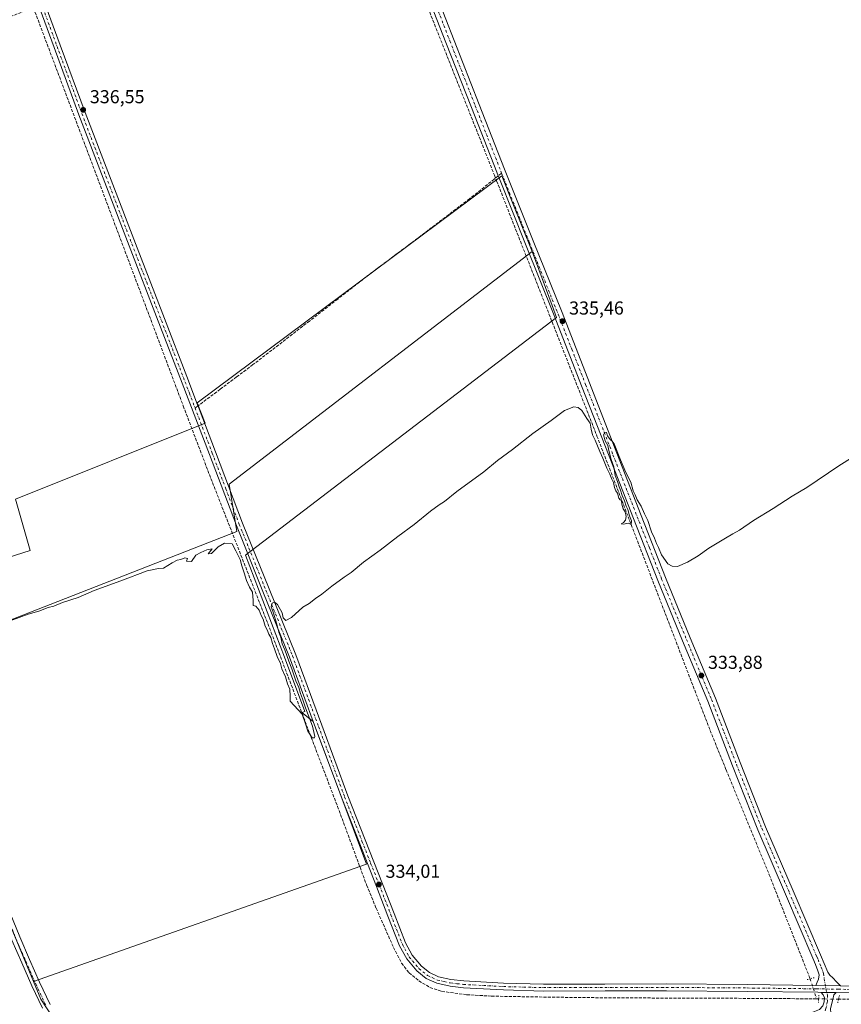
# Model space of a CAD drawing. Units: metres. Extents: x 566826 to 570294, y 4696366 to 4698713.
# Drawn here: x 567207 to 567645, y 4697517 to 4698042 of the extents above; entities that cross this region are included whole.
import ezdxf

# ---------------------------------------------------------------- set-up
doc = ezdxf.new("R2010")
doc.units = ezdxf.units.M
doc.header["$MEASUREMENT"] = 0
for name, pattern in [('DGN Style 3', [2.307223458686699, 1.648016756204785, -0.6592067024819142]), ('DGN Style 4', [2.6384748266838614, 1.318413404963828, -0.6592067024819142, 0.001648016756204785, -0.6592067024819142]), ('DGN Style 5', [1.1536117293433497, 0.4944050268614355, -0.6592067024819142])]:
    doc.linetypes.add(name, pattern=pattern)
for name, color, linetype, lineweight in [('Camino Cxs', 7, 'Continuous', 0), ('Camino eje', 30, 'DGN Style 4', 13), ('Corriente artificial lineal', 4, 'DGN Style 3', 13), ('Corriente artificial lineal oculto', 135, 'DGN Style 4', 13), ('Cultivos herbáceos CxS', 92, 'Continuous', 0), ('Cultivos leñosos CxS', 92, 'Continuous', 0), ('Curva de nivel normal', 30, 'Continuous', 0), ('Matorral CxS', 135, 'Continuous', 0), ('Núcleo urbano CxS', 7, 'Continuous', 0), ('Pista no pavimentada Cxs', 111, 'Continuous', 0), ('Pista no pavimentada eje', 91, 'DGN Style 4', 0), ('Pista pavimentada Cxs', 135, 'Continuous', 0), ('Pista pavimentada eje', 135, 'DGN Style 4', 0), ('Puente lineal', 2, 'DGN Style 5', 0), ('Punto de cota en terreno', 7, 'Continuous', 0), ('Rótulo de punto de cota en terreno', 7, 'Continuous', 0), ('Senda', 7, 'DGN Style 3', 0), ('Senda no paivmentada conexión', 7, 'DGN Style 3', 0)]:
    doc.layers.add(name, color=color, linetype=linetype, lineweight=lineweight)
doc.styles.add('Style-Arial', font='txt')

# ---------------------------------------------------------------- blocks, each defined once
blk = doc.blocks.new('*U5')
at = {"layer": 'Cultivos herbáceos CxS', "color": 92, "linetype": 'Continuous', "lineweight": 0}
blk.add_polyline3d([(567269.6152999997, 4697440.8159, 334.6448999999994), (567218.1781000001, 4697519.4849, 334.6227000000072), (567214.2424, 4697528.9308, 334.6261999999988), (567391.6807000004, 4697591.3628, 334.4499999999971), (567363.2515000004, 4697667.552999999, 334.9701999999961), (567357.1524, 4697672.279800001, 334.9864999999991), (567358.8734999998, 4697672.920499999, 334.9663), (567347.9244999997, 4697701.8281, 335.0718000000052), (567327.3069000002, 4697756.263699999, 335.2007000000012), (567492.9963999996, 4697882.906099999, 335.4885999999969), (567490.6206999999, 4697889.2963, 335.4707000000053), (567479.9033000004, 4697918.126300001, 335.7174999999988), (567469.6533000004, 4697943.7653, 335.8325000000041), (567463.7666999997, 4697958.4901, 335.9712), (567378.8777000001, 4697895.1885, 335.8993999999948), (567301.3857000005, 4697837.4023, 335.6594999999944), (567305.6694, 4697826.5614, 335.5258999999933), (567204.5706000002, 4697786.121900001, 335.3335999999982), (567212.5081000002, 4697758.6052, 335.1045000000013), (567143.0204999996, 4697736.7061, 334.8384999999981)], dxfattribs=at)
blk = doc.blocks.new('5PATER')
at = {"layer": 'Núcleo urbano CxS', "linetype": 'Continuous', "lineweight": 0}
h = blk.add_hatch(color=51, dxfattribs=at)
edge = h.paths.add_edge_path()
edge.add_ellipse((0, 0), major_axis=(-0.1095731443231308, -0.1110710700762829), ratio=0.9994222409660322, start_angle=0, end_angle=360)

msp = doc.modelspace()

# ---------------------------------------------------------------- linework, layer by layer
at = {"layer": 'Camino Cxs', "color": 7, "linetype": 'Continuous', "lineweight": 0, "extrusion": (0.00531296424329594, -8.556154103877433e-05, 0.9999858824454335), "elevation": 2947.178091346248, "flags": 128}
msp.add_lwpolyline([(567634.4879541338, 4697526.859459874), (567621.4477699905, 4697527.069459875)], dxfattribs=at)
at = {"layer": 'Camino Cxs', "color": 7, "linetype": 'Continuous', "lineweight": 0}
for points in [[(567425.0500999996, 4698064.890100001, 336.687699999995), (567451.7701000003, 4697996.5701, 336.2646999999997), (567465.3000999996, 4697961.960100001, 336.3625999999931), (567480.5900999998, 4697923.770099999, 335.8911999999983), (567495.8901000004, 4697885.540100001, 335.9131999999955), (567510.5201000003, 4697848.050100001, 335.8120999999956), (567525.1401000004, 4697810.5801, 335.5829999999987), (567538.0900999998, 4697777.4301, 335.5437999999995), (567551.0500999996, 4697744.3201, 334.8987999999954), (567564.2500999998, 4697712.170100001, 334.7602999999945), (567577.6700999998, 4697680.0001, 334.6520000000019), (567590.8901000004, 4697645.5801, 334.2114000000001), (567604.4101, 4697611.4301, 333.9437999999937), (567619.0401, 4697577.280099999, 333.7347000000009), (567633.6901000004, 4697543.0701, 334.162599999996), (567635.6001000004, 4697538.4801, 333.6600000000035), (567637.5100999996, 4697533.880100001, 333.5907000000007), (567638.6901000004, 4697532.210100001, 333.5271000000066), (567640.2001, 4697530.7501, 333.4499000000069), (567642.2401000002, 4697528.670100001, 333.3074999999953), (567644.2701000003, 4697526.590100001, 333.2366999999941), (567631.2301000003, 4697526.800100001, 333.3059999999969), (567631.9101, 4697528.460100001, 333.2994999999937), (567632.5800999999, 4697530.110099999, 333.321100000001), (567632.8501000004, 4697532.380100001, 333.4475999999996), (567632.2600999996, 4697534.6501, 333.3785999999964), (567630.9200999998, 4697537.9801, 333.5792999999976), (567629.5701000001, 4697541.3101, 333.8153000000021), (567614.9200999998, 4697575.5101, 333.9814000000042), (567600.2600999996, 4697609.720100001, 334.1111999999994), (567586.7200999996, 4697643.960100001, 334.1554999999935), (567573.5100999996, 4697678.3301, 334.4842999999965), (567560.1101000002, 4697710.450099999, 334.7687000000006), (567546.8901000004, 4697742.6501, 334.7213000000047), (567533.9200999998, 4697775.800100001, 335.3540999999968), (567520.9700999996, 4697808.950099999, 335.6526000000013), (567506.3501000004, 4697846.4301, 335.5586999999941), (567491.7200999996, 4697883.9001, 335.6714000000065), (567476.4301000005, 4697922.110099999, 335.7832999999956), (567462.5000999998, 4697956.890100001, 336.1248999999953), (567461.2801000001, 4697959.9301, 336.2044000000024), (567461.0723000001, 4697960.456300001, 336.2176999999938), (567447.5900999998, 4697994.940099999, 336.1977999999945), (567434.0601000004, 4698029.5601, 336.585500000001), (567420.8800999997, 4698063.2601, 336.5244999999995)], [(567631.2301000003, 4697526.800100001, 333.3059999999969), (567631.9101, 4697528.460100001, 333.2994999999937), (567632.5800999999, 4697530.110099999, 333.321100000001), (567632.8501000004, 4697532.380100001, 333.4475999999996), (567632.2600999996, 4697534.6501, 333.3785999999964), (567630.9200999998, 4697537.9801, 333.5792999999976), (567629.5701000001, 4697541.3101, 333.8153000000021), (567614.9200999998, 4697575.5101, 333.9814000000042), (567600.2600999996, 4697609.720100001, 334.1111999999994), (567586.7200999996, 4697643.960100001, 334.1554999999935), (567573.5100999996, 4697678.3301, 334.4842999999965), (567560.1101000002, 4697710.450099999, 334.7687000000006), (567546.8901000004, 4697742.6501, 334.7213000000047), (567533.9200999998, 4697775.800100001, 335.3540999999968), (567520.9700999996, 4697808.950099999, 335.6526000000013), (567506.3501000004, 4697846.4301, 335.5586999999941), (567491.7200999996, 4697883.9001, 335.6714000000065), (567476.4301000005, 4697922.110099999, 335.7832999999956), (567462.5000999998, 4697956.890100001, 336.1248999999953), (567461.2801000001, 4697959.9301, 336.2044000000024), (567461.0723000001, 4697960.456300001, 336.2176999999938), (567447.5900999998, 4697994.940099999, 336.1977999999945), (567434.0601000004, 4698029.5601, 336.585500000001), (567420.8800999997, 4698063.2601, 336.5244999999995)], [(567425.0500999996, 4698064.890100001, 336.687699999995), (567451.7701000003, 4697996.5701, 336.2646999999997), (567465.3000999996, 4697961.960100001, 336.3625999999931), (567480.5900999998, 4697923.770099999, 335.8911999999983), (567495.8901000004, 4697885.540100001, 335.9131999999955), (567510.5201000003, 4697848.050100001, 335.8120999999956), (567525.1401000004, 4697810.5801, 335.5829999999987), (567538.0900999998, 4697777.4301, 335.5437999999995), (567551.0500999996, 4697744.3201, 334.8987999999954), (567564.2500999998, 4697712.170100001, 334.7602999999945), (567577.6700999998, 4697680.0001, 334.6520000000019), (567590.8901000004, 4697645.5801, 334.2114000000001), (567604.4101, 4697611.4301, 333.9437999999937), (567619.0401, 4697577.280099999, 333.7347000000009), (567633.6901000004, 4697543.0701, 334.162599999996), (567635.6001000004, 4697538.4801, 333.6600000000035), (567637.5100999996, 4697533.880100001, 333.5907000000007), (567638.6901000004, 4697532.210100001, 333.5271000000066), (567640.2001, 4697530.7501, 333.4499000000069), (567642.2401000002, 4697528.670100001, 333.3074999999953), (567644.2701000003, 4697526.590100001, 333.2366999999941)]]:
    msp.add_polyline3d(points, dxfattribs=at)
at = {"layer": 'Camino eje', "color": 30, "linetype": 'DGN Style 4', "lineweight": 13}
for points in [[(567332.3633000003, 4698300.7897, 338.1276999999973), (567334.2500999998, 4698291.220100001, 338.1350999999996), (567335.8151000004, 4698285.5351, 338.0819000000047), (567336.3901000004, 4698283.405099999, 337.8503999999957), (567337.8350999998, 4698279.5551, 337.5926000000036), (567338.5351, 4698277.440099999, 337.4311000000016), (567346.9151, 4698256.800100001, 337.2498999999953), (567351.1101000002, 4698246.4801, 337.2534000000014), (567355.3101000004, 4698236.155099999, 337.2837), (567368.2651000004, 4698203.470100001, 337.4064999999973), (567374.6551000001, 4698187.100099999, 337.3917999999976), (567381.0401, 4698170.7301, 337.3567999999942), (567388.2301000003, 4698152.495100001, 337.3127999999998), (567395.4151, 4698134.2601, 337.1802000000025), (567409.7751000002, 4698097.770099999, 337.0158999999985), (567422.9650999998, 4698064.075099999, 336.6025999999983), (567436.1451000003, 4698030.3751, 336.7111000000005), (567442.9101, 4698013.065099999, 336.5252000000037), (567449.6801000005, 4697995.755100001, 336.2442000000011), (567456.4451000001, 4697978.450099999, 336.4861999999994), (567463.3104999998, 4697960.8969, 336.2681000000011), (567463.7215, 4697959.8709, 336.2473000000027)], [(567463.7215, 4697959.8709, 336.2473000000027), (567478.5100999996, 4697922.940099999, 335.8052000000025), (567493.8051000005, 4697884.720100001, 335.8052000000025), (567501.1201, 4697865.975099999, 335.8828000000067), (567508.4351000004, 4697847.2401, 335.6462000000029), (567523.0551000005, 4697809.765100001, 335.4272999999957), (567536.0050999997, 4697776.6151, 335.4133000000002), (567542.4851000002, 4697760.0601, 335.1135999999969), (567548.9700999996, 4697743.485099999, 334.7715999999928), (567562.1801000005, 4697711.3101, 334.5498999999982), (567575.5900999998, 4697679.165100001, 334.5191999999952), (567582.2001, 4697661.9551, 334.028999999995), (567588.8051000005, 4697644.770099999, 334.0602000000072), (567595.5651000004, 4697627.6951, 334.2372000000032), (567602.3350999998, 4697610.575099999, 333.6830000000046), (567616.9801000003, 4697576.395099999, 333.600099999996), (567631.6300999997, 4697542.190099999, 333.7225000000035), (567632.3051000005, 4697540.5251, 333.5195999999996), (567633.2600999996, 4697538.2301, 333.3255999999965), (567633.9301000005, 4697536.565099999, 333.3546999999962), (567634.8850999996, 4697534.265100001, 333.4701999999961), (567635.1801000005, 4697533.130100001, 333.4836000000068), (567636.5138999998, 4697524.8869, 333.1540999999997)]]:
    msp.add_polyline3d(points, dxfattribs=at)
at = {"layer": 'Corriente artificial lineal', "color": 4, "linetype": 'DGN Style 3', "lineweight": 13, "extrusion": (0.001526278690023067, -0.004784941810341883, 0.9999873873230763), "elevation": -21277.56985830276, "flags": 128}
msp.add_lwpolyline([(567213.0456720392, 4698000.030398991), (567123.1158166255, 4697965.890008155), (567155.4437693148, 4697881.676144083)], dxfattribs=at)
at = {"layer": 'Corriente artificial lineal', "color": 4, "linetype": 'DGN Style 3', "lineweight": 13, "extrusion": (0.002345041576866079, -2.432615905232237e-05, 0.9999972500903394), "elevation": 1550.395683605825, "flags": 128}
msp.add_lwpolyline([(567629.2176447591, 4697519.64610508), (567630.3262478078, 4697519.63460508)], dxfattribs=at)
at = {"layer": 'Corriente artificial lineal', "color": 4, "linetype": 'DGN Style 3', "lineweight": 13}
for points in [[(567323.3800999997, 4698302.120100001, 337.6385000000009), (567345.4401000004, 4698249.040100001, 337.0850999999966), (567361.6101000002, 4698209.120100001, 336.9122000000062), (567377.3701, 4698169.040100001, 336.8666999999987), (567403.5301000001, 4698101.200099999, 336.7072000000044), (567410.9101, 4698082.130100001, 336.3107000000018), (567459.8601000002, 4697958.790100001, 335.9967000000034), (567461.0601000004, 4697955.7501, 335.9673000000039), (567514.5201000003, 4697819.7301, 334.9805999999954), (567531.9200999998, 4697774.630100001, 334.9020000000019), (567574.8101000004, 4697662.7401, 334.2718000000023), (567583.3300999999, 4697641.8301, 334.288400000005), (567606.3000999996, 4697585.8101, 333.8430999999982), (567628.1001000004, 4697530.3201, 333.4988000000012)], [(567214.2200999996, 4698048.0601, 336.5939999999973), (567294.0201000003, 4697835.8201, 335.522299999997), (567308.8000999996, 4697797.020099999, 335.3481000000029), (567340.9301000005, 4697715.040100001, 335.133799999996), (567376.2500999998, 4697622.2401, 334.7737999999954), (567391.7401000002, 4697580.390100001, 334.587400000004), (567396.8201000001, 4697567.9801, 334.521900000007), (567406.0900999998, 4697547.090100001, 334.350900000005), (567410.4301000005, 4697538.6601, 334.4762999999948), (567414.4301000005, 4697533.4901, 334.5017999999982), (567419.6401000004, 4697529.2501, 334.3806000000041), (567425.5301000001, 4697525.690099999, 334.2853999999934), (567431.8701, 4697523.620100001, 334.3175000000047), (567445.0601000004, 4697521.840100001, 334.0421000000061), (567458.3000999996, 4697521.0601, 333.9891000000061), (567490.6501000002, 4697520.5101, 333.8273000000045), (567523.0000999998, 4697520.1601, 333.7788), (567609.0201000003, 4697519.840100001, 333.4709000000003), (567631.5606000006, 4697519.607000001, 333.5495999999985)], [(567847.2200999996, 4697517.790100001, 334.4057999999932), (567790.4600999998, 4697517.790100001, 334.0896000000066), (567739.2901, 4697518.2601, 333.9602000000014), (567643.2814999997, 4697519.487000001, 333.278999999995)]]:
    msp.add_polyline3d(points, dxfattribs=at)
at = {"layer": 'Corriente artificial lineal oculto', "color": 135, "linetype": 'DGN Style 4', "lineweight": 13, "extrusion": (-0.001386964513382197, 0.004293798447290032, 0.9999898197603477), "elevation": 19716.46376780826, "flags": 128}
msp.add_lwpolyline([(567628.0166802038, 4697488.964887474), (567631.4772473339, 4697478.251688716)], dxfattribs=at)
at = {"layer": 'Corriente artificial lineal oculto', "color": 135, "linetype": 'DGN Style 4', "lineweight": 13}
msp.add_polyline3d([(567643.2814999997, 4697519.487000001, 333.278999999995), (567640.2818, 4697519.5253, 333.1670000000013), (567635.6689999999, 4697519.564400001, 333.2814999999973), (567632.6692000004, 4697519.5955, 333.547000000006)], dxfattribs=at)
at = {"layer": 'Cultivos herbáceos CxS', "color": 92, "linetype": 'Continuous', "lineweight": 0}
for points in [[(567479.9033000004, 4697918.126300001, 335.7174999999988), (567469.6533000004, 4697943.7653, 335.8325000000041), (567463.7666999997, 4697958.4901, 335.9712), (567378.8777000001, 4697895.1885, 335.8993999999948), (567301.3857000005, 4697837.4023, 335.6594999999944), (567305.6694, 4697826.5614, 335.5258999999933), (567204.5706000002, 4697786.121900001, 335.3335999999982), (567212.5081000002, 4697758.6052, 335.1045000000013), (567143.0204999996, 4697736.7061, 334.8384999999981)], [(567479.9033000004, 4697918.126300001, 335.7174999999988), (567490.6206999999, 4697889.2963, 335.4707000000053), (567492.9963999996, 4697882.906099999, 335.4885999999969), (567327.3069000002, 4697756.263699999, 335.2007000000012), (567347.9244999997, 4697701.8281, 335.0718000000052), (567358.8734999998, 4697672.920499999, 334.9663), (567357.1524, 4697672.279800001, 334.9864999999991), (567363.2515000004, 4697667.552999999, 334.9701999999961), (567391.6807000004, 4697591.3628, 334.4499999999971), (567214.2424, 4697528.9308, 334.6261999999988)], [(567214.2424, 4697528.9308, 334.6261999999988), (567218.1781000001, 4697519.4849, 334.6227000000072), (567269.6152999997, 4697440.8159, 334.6448999999994), (567308.949, 4697381.815099999, 334.2069999999949), (567311.7367000004, 4697357.612299999, 332.6359999999986), (567315.9826999997, 4697346.282099999, 331.7897999999986), (567318.8135000002, 4697312.2907, 331.3295000000071), (567340.0431000004, 4697254.223099999, 330.9609999999957), (567359.8570999998, 4697180.5757, 330.7810000000027), (567368.3494999995, 4697159.331700001, 330.5396000000038), (567385.3334999997, 4697148.000700001, 330.6003000000055), (567386.1310000002, 4697144.809, 330.5856000000058)]]:
    msp.add_polyline3d(points, dxfattribs=at)
at = {"layer": 'Cultivos leñosos CxS', "color": 92, "linetype": 'Continuous', "lineweight": 0}
for points in [[(567479.9033000004, 4697918.126300001, 335.7174999999988), (567318.5311000004, 4697794.010700001, 335.4391999999934), (567322.5647, 4697768.7839, 335.3822999999975), (567152.1139000002, 4697702.186899999, 334.8941999999952), (567151.6129999999, 4697704.0527, 334.9024000000064), (567143.0204999996, 4697736.7061, 334.8384999999981), (567212.5081000002, 4697758.6052, 335.1045000000013), (567204.5706000002, 4697786.121900001, 335.3335999999982), (567305.6694, 4697826.5614, 335.5258999999933), (567301.3857000005, 4697837.4023, 335.6594999999944), (567378.8777000001, 4697895.1885, 335.8993999999948), (567463.7666999997, 4697958.4901, 335.9712), (567469.6533000004, 4697943.7653, 335.8325000000041)], [(567214.2424, 4697528.9308, 334.6261999999988), (567195.4851000002, 4697573.948100001, 334.5841999999975), (567182.2033000002, 4697607.1523, 334.5142000000051), (567168.2544999998, 4697642.0263, 334.5504999999976), (567152.1139000002, 4697702.186899999, 334.8941999999952), (567322.5647, 4697768.7839, 335.3822999999975), (567318.5311000004, 4697794.010700001, 335.4391999999934), (567479.9033000004, 4697918.126300001, 335.7174999999988), (567490.6206999999, 4697889.2963, 335.4707000000053), (567492.9963999996, 4697882.906099999, 335.4885999999969), (567327.3069000002, 4697756.263699999, 335.2007000000012), (567347.9244999997, 4697701.8281, 335.0718000000052), (567358.8734999998, 4697672.920499999, 334.9663), (567357.1524, 4697672.279800001, 334.9864999999991), (567363.2515000004, 4697667.552999999, 334.9701999999961), (567391.6807000004, 4697591.3628, 334.4499999999971)]]:
    msp.add_polyline3d(points, close=True, dxfattribs=at)
for points in [[(567479.9033000004, 4697918.126300001, 335.7174999999988), (567469.6533000004, 4697943.7653, 335.8325000000041), (567463.7666999997, 4697958.4901, 335.9712), (567378.8777000001, 4697895.1885, 335.8993999999948), (567301.3857000005, 4697837.4023, 335.6594999999944), (567305.6694, 4697826.5614, 335.5258999999933), (567204.5706000002, 4697786.121900001, 335.3335999999982), (567212.5081000002, 4697758.6052, 335.1045000000013), (567143.0204999996, 4697736.7061, 334.8384999999981)], [(567479.9033000004, 4697918.126300001, 335.7174999999988), (567318.5311000004, 4697794.010700001, 335.4391999999934), (567322.5647, 4697768.7839, 335.3822999999975), (567152.1139000002, 4697702.186899999, 334.8941999999952)], [(567479.9033000004, 4697918.126300001, 335.7174999999988), (567318.5311000004, 4697794.010700001, 335.4391999999934), (567322.5647, 4697768.7839, 335.3822999999975), (567152.1139000002, 4697702.186899999, 334.8941999999952)], [(567479.9033000004, 4697918.126300001, 335.7174999999988), (567490.6206999999, 4697889.2963, 335.4707000000053), (567492.9963999996, 4697882.906099999, 335.4885999999969), (567327.3069000002, 4697756.263699999, 335.2007000000012), (567347.9244999997, 4697701.8281, 335.0718000000052), (567358.8734999998, 4697672.920499999, 334.9663), (567357.1524, 4697672.279800001, 334.9864999999991), (567363.2515000004, 4697667.552999999, 334.9701999999961), (567391.6807000004, 4697591.3628, 334.4499999999971), (567214.2424, 4697528.9308, 334.6261999999988)], [(567152.1139000002, 4697702.186899999, 334.8941999999952), (567168.2544999998, 4697642.0263, 334.5504999999976), (567182.2033000002, 4697607.1523, 334.5142000000051), (567195.4851000002, 4697573.948100001, 334.5841999999975), (567214.2424, 4697528.9308, 334.6261999999988)]]:
    msp.add_polyline3d(points, dxfattribs=at)
at = {"layer": 'Curva de nivel normal', "color": 30, "linetype": 'Continuous', "lineweight": 0, "elevation": 335, "flags": 128}
msp.add_lwpolyline([(567651.0899999999, 4697808.600099999), (567643.4199999999, 4697803.790100001), (567626.2999999998, 4697792.340100001), (567618.5199999996, 4697787.590100001), (567608.4000000004, 4697781.0801), (567598.0099999999, 4697774.7501), (567590.4299999997, 4697769.5801), (567586.8799999999, 4697767.630100001), (567583.0800000001, 4697765.210100001), (567574.0800000001, 4697759.860099999), (567568.4199999999, 4697755.9001), (567562.75, 4697752.4101), (567557.3799999999, 4697750.120100001), (567554.5800000001, 4697750.360099999), (567552.2000000002, 4697751.5701), (567548.9699999997, 4697756.370100001), (567547.3799999999, 4697760.3101), (567546.2300000004, 4697762.440099999), (567545.2000000002, 4697765.200099999), (567543.6600000003, 4697768.6601), (567541.6799999997, 4697774.6801), (567539.8399999999, 4697778.2601), (567538.04, 4697782.4101), (567535.9600000001, 4697785.6801), (567534.9100000003, 4697788.4101), (567533.8799999999, 4697790.5001), (567532.5899999999, 4697795.140100001), (567529.9800000004, 4697800.210100001), (567527.04, 4697807.040100001), (567523.6299999999, 4697815.5601), (567522.6699999999, 4697817.0701), (567521.5199999996, 4697817.950099999), (567520.2000000002, 4697819.860099999), (567519.6200000001, 4697821.520099999), (567518.7100000001, 4697821.850099999), (567517.9199999999, 4697820.3201), (567518.8799999999, 4697817.0801), (567520.3799999999, 4697814.720100001), (567520.8200000003, 4697811.940099999), (567522.0499999998, 4697807.200099999), (567523.4400000004, 4697803.2301), (567524.2800000003, 4697798.610099999), (567525.54, 4697795.540100001), (567526.3099999996, 4697792.640100001), (567527.1399999997, 4697790.800100001), (567528, 4697788.0001), (567529.1699999999, 4697785.170100001), (567530.0199999996, 4697782.350099999), (567531.0300000003, 4697780.540100001), (567531.8200000003, 4697777.1501), (567532.8600000005, 4697774.5801), (567532.6600000003, 4697772.550100001), (567531.3700000001, 4697773.190099999), (567528.7000000002, 4697772.700099999), (567527.3600000005, 4697772.8301), (567528.5800000001, 4697773.610099999), (567529.6299999999, 4697774.880100001), (567530, 4697776.9001), (567529.5599999996, 4697779.3201), (567528.5199999996, 4697780.860099999), (567527.7400000002, 4697783.4101), (567527.5800000001, 4697785.390100001), (567526.8399999999, 4697785.7401), (567526.2000000002, 4697786.6801), (567525.5099999999, 4697789.1801), (567524.5499999998, 4697790.550100001), (567523.9299999997, 4697792.2601), (567523.3499999996, 4697795.020099999), (567522.4400000004, 4697796.770099999), (567521.4400000004, 4697799.440099999), (567519.7699999996, 4697802.6501), (567517.6799999997, 4697807.860099999), (567515.9600000001, 4697811.420100001), (567513.5800000001, 4697817.550100001), (567512.1200000001, 4697820.370100001), (567511.3399999999, 4697823.340100001), (567510.8799999999, 4697826.550100001), (567509.0599999996, 4697829.0601), (567506.4299999997, 4697833.380100001), (567504.5300000003, 4697835.0101), (567502.2100000001, 4697835.370100001), (567497.1600000003, 4697833.340100001), (567490.0800000001, 4697827.9801), (567480.4199999999, 4697821.0801), (567469.4199999999, 4697812.5601), (567461.4199999999, 4697806.670100001), (567454.2100000001, 4697800.630100001), (567439.9199999999, 4697790.210100001), (567433.2100000001, 4697784.790100001), (567430.4199999999, 4697783.090100001), (567425.75, 4697779.670100001), (567417.0800000001, 4697772.5801), (567408.4199999999, 4697766.220100001), (567398.9400000004, 4697758.780099999), (567390.1900000004, 4697752.550100001), (567383.6100000005, 4697747.040100001), (567379.75, 4697744.450099999), (567373.2100000001, 4697739.7301), (567367.9299999997, 4697735.360099999), (567364.54, 4697733.1601), (567361.0800000001, 4697730.470100001), (567357.75, 4697728.440099999), (567351.75, 4697723.050100001), (567348.75, 4697721.280099999), (567347.2199999997, 4697722.7401), (567346.7999999998, 4697725.4101), (567344.3300000001, 4697729.860099999), (567342.7199999997, 4697731.210100001), (567341.4800000004, 4697730.520099999), (567340.9199999999, 4697728.7401), (567342.04, 4697725.7401), (567343.9699999997, 4697719.4101), (567344.9100000003, 4697715.0701), (567346, 4697712.390100001), (567346.7699999996, 4697708.9901), (567348.1600000003, 4697705.720100001), (567350.2599999999, 4697699.7401), (567351.9900000002, 4697695.640100001), (567354.0300000003, 4697689.170100001), (567355.5800000001, 4697685.5601), (567356.5, 4697682.4901), (567357.6299999999, 4697679.620100001), (567359.1600000003, 4697674.8101), (567362.9900000002, 4697664.9801), (567364.2400000002, 4697659.440099999), (567363.9299999997, 4697658.7401), (567362.6600000003, 4697658.840100001), (567360.5199999996, 4697662.280099999), (567359.2199999997, 4697666.340100001), (567357.4600000001, 4697671.450099999), (567351.04, 4697678.4301), (567351.0199999996, 4697681.030099999), (567350.79, 4697684.700099999), (567349.6500000004, 4697687.640100001), (567348.5999999996, 4697691.2601), (567346.6399999997, 4697695.630100001), (567345.79, 4697698.440099999), (567344.0999999996, 4697702.100099999), (567342.75, 4697706.300100001), (567341.54, 4697709.090100001), (567340.7000000002, 4697712.2401), (567339.6799999997, 4697714.0001), (567338.7599999999, 4697716.420100001), (567337.7300000004, 4697718.390100001), (567336.7100000001, 4697722.030099999), (567335.6200000001, 4697724.0001), (567334.5499999998, 4697726.890100001), (567332.75, 4697728.920100001), (567331.2199999997, 4697729.3201), (567331.3499999996, 4697732.0001), (567330.9400000004, 4697736.4801), (567329.3700000001, 4697739.140100001), (567327.6699999999, 4697742.7401), (567326.5700000003, 4697746.7401), (567325.2000000002, 4697750.520099999), (567324.29, 4697753.870100001), (567322.1100000005, 4697758.5801), (567320.0800000001, 4697762.3101), (567316.0300000003, 4697762.5701), (567312.5700000003, 4697760.720100001), (567309.0199999996, 4697757.090100001), (567307.3600000005, 4697756.970100001), (567309.3799999999, 4697759.590100001), (567306.6900000004, 4697759.020099999), (567303.4199999999, 4697757.550100001), (567300.8300000001, 4697756.2301), (567298.4199999999, 4697752.840100001), (567295.8200000003, 4697752.920100001), (567296.3700000001, 4697754.440099999), (567294.8200000003, 4697754.710100001), (567292.75, 4697753.860099999), (567290.75, 4697753.5001), (567288.0800000001, 4697752.1601), (567283.5099999999, 4697749.2401), (567280.7999999998, 4697749.0601), (567274.8399999999, 4697747.7601), (567260.79, 4697742.4801), (567246.5599999996, 4697737.280099999), (567238.1200000001, 4697733.6601), (567229.75, 4697730.880100001), (567225.0800000001, 4697729.0701), (567222.0800000001, 4697728.290100001), (567217.0800000001, 4697726.380100001), (567211.4199999999, 4697724.6601), (567201.75, 4697721.120100001)], dxfattribs=at)
at = {"layer": 'Matorral CxS', "color": 135, "linetype": 'Continuous', "lineweight": 0}
for points in [[(567152.1139000002, 4697702.186899999, 334.8941999999952), (567168.2544999998, 4697642.0263, 334.5504999999976), (567182.2033000002, 4697607.1523, 334.5142000000051), (567195.4851000002, 4697573.948100001, 334.5841999999975), (567214.2424, 4697528.9308, 334.6261999999988)], [(567195.4851000002, 4697573.948100001, 334.5841999999975), (567214.2424, 4697528.9308, 334.6261999999988), (567218.1781000001, 4697519.4849, 334.6227000000072), (567269.6152999997, 4697440.8159, 334.6448999999994)], [(567214.2424, 4697528.9308, 334.6261999999988), (567218.1781000001, 4697519.4849, 334.6227000000072), (567269.6152999997, 4697440.8159, 334.6448999999994), (567308.949, 4697381.815099999, 334.2069999999949), (567311.7367000004, 4697357.612299999, 332.6359999999986), (567315.9826999997, 4697346.282099999, 331.7897999999986), (567318.8135000002, 4697312.2907, 331.3295000000071), (567340.0431000004, 4697254.223099999, 330.9609999999957), (567359.8570999998, 4697180.5757, 330.7810000000027), (567368.3494999995, 4697159.331700001, 330.5396000000038), (567385.3334999997, 4697148.000700001, 330.6003000000055), (567386.1310000002, 4697144.809, 330.5856000000058)]]:
    msp.add_polyline3d(points, dxfattribs=at)
at = {"layer": 'Pista no pavimentada Cxs', "color": 111, "linetype": 'Continuous', "lineweight": 0, "extrusion": (0.00531296424329594, -8.556154103877433e-05, 0.9999858824454335), "elevation": 2947.178091346248, "flags": 128}
msp.add_lwpolyline([(567634.4879541338, 4697526.859459874), (567621.4477699905, 4697527.069459875)], dxfattribs=at)
at = {"layer": 'Pista no pavimentada Cxs', "color": 111, "linetype": 'Continuous', "lineweight": 0, "extrusion": (-0.006515502039723161, 5.752100013036363e-05, 0.9999787722369436), "elevation": -3094.919166474663, "flags": 128}
msp.add_lwpolyline([(567624.0354680958, 4697523.227294112), (567632.1232397946, 4697523.155894113)], dxfattribs=at)
msp.add_lwpolyline([(567624.0354680958, 4697523.227294112), (567632.1232397946, 4697523.155894113)], dxfattribs=at)
at = {"layer": 'Pista no pavimentada Cxs', "color": 111, "linetype": 'Continuous', "lineweight": 0}
for points in [[(567677.8400999998, 4697522.210100001, 333.7599999999948), (567642.0000999998, 4697522.970100001, 333.3543000000063), (567633.9124999996, 4697523.0415, 333.3016000000061), (567632.2703, 4697523.130100001, 333.3810999999987), (567594.6602999996, 4697523.600099999, 333.6106), (567551.4902999997, 4697523.9001, 333.5283999999957), (567518.8202999998, 4697523.880100001, 333.7997000000032), (567486.1503, 4697523.770099999, 334.2972000000009), (567464.7402999997, 4697524.360099999, 334.1149000000005), (567443.3302999996, 4697525.5001, 334.2350000000006), (567436.2002999998, 4697526.3101, 334.1910999999964), (567429.1303000003, 4697527.9301, 334.1649000000034), (567423.4303000001, 4697530.4801, 334.3266000000003), (567418.5003000004, 4697534.520099999, 334.3708000000042), (567413.1403000001, 4697540.890100001, 334.3521999999939), (567409.2903000005, 4697547.960100001, 334.5644000000029), (567403.1503, 4697563.780099999, 334.4392999999982), (567397.0003000004, 4697579.5801, 334.4024000000064), (567387.7402999997, 4697603.090100001, 334.7116999999998), (567378.5003000004, 4697626.620100001, 335.0559999999969), (567364.5903000003, 4697664.210100001, 335.2182999999932), (567350.7302999999, 4697701.8201, 335.2535000000062), (567336.5302999998, 4697736.880100001, 335.3175000000047), (567322.3803000003, 4697771.960100001, 335.3965000000026), (567307.9603000004, 4697809.920100001, 335.5832999999984), (567293.5103000002, 4697847.870100001, 335.8159000000014), (567279.8503000002, 4697883.3201, 335.8696000000054), (567266.1803000001, 4697918.780099999, 336.0262999999977), (567252.3103, 4697954.860099999, 336.4051999999938), (567238.4703000002, 4697990.970100001, 336.6943000000028), (567225.2503000004, 4698026.8201, 336.5574000000051), (567212.1102999998, 4698062.710100001, 336.7502999999998)], [(567633.9124999996, 4697523.0415, 333.3016000000061), (567632.2703, 4697523.130100001, 333.3810999999987), (567594.6602999996, 4697523.600099999, 333.6106), (567551.4902999997, 4697523.9001, 333.5283999999957), (567518.8202999998, 4697523.880100001, 333.7997000000032), (567486.1503, 4697523.770099999, 334.2972000000009), (567464.7402999997, 4697524.360099999, 334.1149000000005), (567443.3302999996, 4697525.5001, 334.2350000000006), (567436.2002999998, 4697526.3101, 334.1910999999964), (567429.1303000003, 4697527.9301, 334.1649000000034), (567423.4303000001, 4697530.4801, 334.3266000000003), (567418.5003000004, 4697534.520099999, 334.3708000000042), (567413.1403000001, 4697540.890100001, 334.3521999999939), (567409.2903000005, 4697547.960100001, 334.5644000000029), (567403.1503, 4697563.780099999, 334.4392999999982), (567397.0003000004, 4697579.5801, 334.4024000000064), (567387.7402999997, 4697603.090100001, 334.7116999999998), (567378.5003000004, 4697626.620100001, 335.0559999999969), (567364.5903000003, 4697664.210100001, 335.2182999999932), (567350.7302999999, 4697701.8201, 335.2535000000062), (567336.5302999998, 4697736.880100001, 335.3175000000047), (567322.3803000003, 4697771.960100001, 335.3965000000026), (567307.9603000004, 4697809.920100001, 335.5832999999984), (567293.5103000002, 4697847.870100001, 335.8159000000014), (567279.8503000002, 4697883.3201, 335.8696000000054), (567266.1803000001, 4697918.780099999, 336.0262999999977), (567252.3103, 4697954.860099999, 336.4051999999938), (567238.4703000002, 4697990.970100001, 336.6943000000028), (567225.2503000004, 4698026.8201, 336.5574000000051), (567212.1102999998, 4698062.710100001, 336.7502999999998)], [(567215.3901000004, 4698063.9901, 336.8582000000025), (567228.5301000001, 4698028.090100001, 336.5844999999972), (567241.7500999998, 4697992.2601, 337.0679999999993), (567255.5701000001, 4697956.1801, 336.7180999999982), (567269.4501, 4697920.090100001, 336.1661000000022), (567283.1101000002, 4697884.640100001, 335.9637999999977), (567296.7801000001, 4697849.1801, 336.0510000000068), (567301.2901, 4697837.3201, 335.7805999999982), (567302.4501, 4697834.280099999, 335.6880999999994), (567311.2301000003, 4697811.220100001, 335.6071999999986), (567325.6300999997, 4697773.300100001, 335.4223000000056), (567339.7701000003, 4697738.2501, 335.4507000000012), (567353.9901000002, 4697703.140100001, 335.1034999999974), (567367.8701, 4697665.4801, 335.1861000000063), (567381.7701000003, 4697627.920100001, 335.114499999996), (567390.9901000002, 4697604.4301, 334.6622000000062), (567400.2600999996, 4697580.9101, 334.229800000001), (567406.4101, 4697565.100099999, 334.4208999999973), (567412.4600999998, 4697549.5101, 334.3904000000039), (567416.0301000001, 4697542.960100001, 334.3417999999947), (567420.9301000005, 4697537.140100001, 334.3317999999999), (567425.2301000003, 4697533.620100001, 334.176999999996), (567430.1401000004, 4697531.420100001, 334.2070999999996), (567436.6601, 4697529.9301, 334.0715999999957), (567443.4901000002, 4697529.1501, 333.9284999999945), (567464.7401000002, 4697528.0101, 333.7397999999957), (567486.0401, 4697527.4301, 333.8723999999929), (567518.6700999998, 4697527.540100001, 333.4343999999983), (567551.3601000002, 4697527.5601, 333.0412000000069), (567594.5500999996, 4697527.2601, 333.9030000000057), (567631.2301000003, 4697526.800100001, 333.3059999999969), (567644.2701000003, 4697526.590100001, 333.2366999999941), (567677.9200999998, 4697525.870100001, 334.1374999999971)], [(567215.3901000004, 4698063.9901, 336.8582000000025), (567228.5301000001, 4698028.090100001, 336.5844999999972), (567241.7500999998, 4697992.2601, 337.0679999999993), (567255.5701000001, 4697956.1801, 336.7180999999982), (567269.4501, 4697920.090100001, 336.1661000000022), (567283.1101000002, 4697884.640100001, 335.9637999999977), (567296.7801000001, 4697849.1801, 336.0510000000068), (567301.2901, 4697837.3201, 335.7805999999982), (567302.4501, 4697834.280099999, 335.6880999999994), (567311.2301000003, 4697811.220100001, 335.6071999999986), (567325.6300999997, 4697773.300100001, 335.4223000000056), (567339.7701000003, 4697738.2501, 335.4507000000012), (567353.9901000002, 4697703.140100001, 335.1034999999974), (567367.8701, 4697665.4801, 335.1861000000063), (567381.7701000003, 4697627.920100001, 335.114499999996), (567390.9901000002, 4697604.4301, 334.6622000000062), (567400.2600999996, 4697580.9101, 334.229800000001), (567406.4101, 4697565.100099999, 334.4208999999973), (567412.4600999998, 4697549.5101, 334.3904000000039), (567416.0301000001, 4697542.960100001, 334.3417999999947), (567420.9301000005, 4697537.140100001, 334.3317999999999), (567425.2301000003, 4697533.620100001, 334.176999999996), (567430.1401000004, 4697531.420100001, 334.2070999999996), (567436.6601, 4697529.9301, 334.0715999999957), (567443.4901000002, 4697529.1501, 333.9284999999945), (567464.7401000002, 4697528.0101, 333.7397999999957), (567486.0401, 4697527.4301, 333.8723999999929), (567518.6700999998, 4697527.540100001, 333.4343999999983), (567551.3601000002, 4697527.5601, 333.0412000000069), (567594.5500999996, 4697527.2601, 333.9030000000057), (567631.2301000003, 4697526.800100001, 333.3059999999969)], [(567644.2701000003, 4697526.590100001, 333.2366999999941), (567677.9200999998, 4697525.870100001, 334.1374999999971), (567718.0800999999, 4697524.9901, 334.4369000000006), (567759.1501000002, 4697524.120100001, 334.4042999999947), (567800.2001, 4697523.6501, 334.6248999999953), (567838.0800999999, 4697523.6501, 334.4232000000048), (567840.5100999996, 4697524.0601, 334.485400000005), (567842.8601000002, 4697524.6601, 334.5304000000033), (567844.6601, 4697525.620100001, 334.5117999999929), (567846.4101, 4697526.7401, 334.4965999999986)], [(567625.7204999998, 4697512.162900001, 333.0092000000004), (567629.5549, 4697512.598300001, 333.0231000000058), (567633.0109000001, 4697513.875499999, 333.2326999999932), (567634.8141000001, 4697515.904100001, 333.4087), (567635.5652999999, 4697518.0077, 333.4688000000024), (567635.7154999999, 4697520.261700001, 333.3285000000033), (567635.0395000001, 4697521.7643, 333.3021000000008), (567633.9124999996, 4697523.0415, 333.3016000000061)], [(567642.0000999998, 4697522.970100001, 333.3543000000063), (567640.8245000001, 4697521.7643, 333.3727999999974), (567640.2235000003, 4697519.2849, 333.5243000000046), (567639.0213000001, 4697514.401500001, 333.1579000000056), (567639.3970999997, 4697509.592900001, 332.9752000000008), (567640.0733000003, 4697506.888300001, 332.9934999999969), (567640.6743000001, 4697503.8079, 332.9673999999941)], [(567848.8201000001, 4697519.9801, 334.4861999999994), (567846.9301000005, 4697520.020099999, 334.5270000000019), (567845.0401, 4697520.050100001, 334.5166000000027), (567841.5601000004, 4697520.030099999, 334.4774999999936), (567838.0800999999, 4697519.9901, 334.3892000000051), (567800.1801000005, 4697519.9901, 334.4333000000042), (567759.0900999998, 4697520.460100001, 334.2538000000059), (567718.0000999998, 4697521.340100001, 334.1637000000046), (567677.8400999998, 4697522.210100001, 333.7599999999948), (567642.0000999998, 4697522.970100001, 333.3543000000063)]]:
    msp.add_polyline3d(points, dxfattribs=at)
msp.add_polyline3d([(567642.0000999998, 4697522.970100001, 333.3543000000063), (567640.8245000001, 4697521.7643, 333.3727999999974), (567640.2235000003, 4697519.2849, 333.5243000000046), (567639.0213000001, 4697514.401500001, 333.1579000000056), (567639.3970999997, 4697509.592900001, 332.9752000000008), (567640.0733000003, 4697506.888300001, 332.9934999999969), (567640.6743000001, 4697503.8079, 332.9673999999941), (567638.1199000003, 4697505.310500001, 332.8411000000052), (567633.6829000004, 4697508.2445, 332.8271999999997), (567629.6299000002, 4697510.719900001, 332.929999999993), (567625.7204999998, 4697512.162900001, 333.0092000000004), (567629.5549, 4697512.598300001, 333.0231000000058), (567633.0109000001, 4697513.875499999, 333.2326999999932), (567634.8141000001, 4697515.904100001, 333.4087), (567635.5652999999, 4697518.0077, 333.4688000000024), (567635.7154999999, 4697520.261700001, 333.3285000000033), (567635.0395000001, 4697521.7643, 333.3021000000008), (567633.9124999996, 4697523.0415, 333.3016000000061)], close=True, dxfattribs=at)
at = {"layer": 'Pista no pavimentada eje', "color": 91, "linetype": 'DGN Style 4', "lineweight": 0}
for points in [[(567213.6750999996, 4698063.350099999, 336.7899999999936), (567226.8151000004, 4698027.4551, 336.5273000000016), (567233.4250999996, 4698009.540100001, 336.6239999999962), (567240.0351, 4697991.6151, 336.875199999995), (567246.9550999999, 4697973.5601, 336.2648999999947), (567253.8651000002, 4697955.520099999, 336.593200000003), (567260.8051000005, 4697937.475099999, 336.2978000000003), (567267.7401000002, 4697919.4351, 336.0932999999932), (567274.5751, 4697901.7051, 335.9673000000039), (567288.2351000002, 4697866.255100001, 335.8650000000052), (567295.0701000001, 4697848.5251, 335.9250000000029), (567297.3251, 4697842.595100001, 335.8101000000024), (567300.3472999996, 4697834.6591, 335.6861999999965)], [(567300.3472999996, 4697834.6591, 335.6861999999965), (567309.5201000003, 4697810.5701, 335.5911999999953), (567316.7200999996, 4697791.610099999, 335.5917999999947), (567323.9301000005, 4697772.630100001, 335.3929999999964), (567338.0751, 4697737.565099999, 335.3368999999948), (567352.2851, 4697702.4801, 335.2060000000056), (567366.1551000001, 4697664.845100001, 335.2070999999996), (567380.0601000004, 4697627.270099999, 335.0801000000066), (567389.2901, 4697603.7601, 334.6858000000066), (567393.9200999998, 4697592.005100001, 334.4369000000006), (567398.5551000005, 4697580.245100001, 334.2828000000009), (567404.7050999999, 4697564.440099999, 334.4130000000005), (567410.8000999996, 4697548.735099999, 334.4493999999977), (567414.5100999996, 4697541.925100001, 334.3064000000013), (567419.6401000004, 4697535.8301, 334.3000999999931), (567424.2550999997, 4697532.050100001, 334.1530999999959), (567429.5601000004, 4697529.675100001, 334.1774000000005), (567433.0950999996, 4697528.8651, 334.1071999999986), (567436.3551000003, 4697528.120100001, 334.0072999999975), (567439.9200999998, 4697527.715100001, 333.9640000000072), (567443.3350999998, 4697527.325099999, 333.9795000000013), (567454.0401, 4697526.755100001, 333.9738999999972), (567464.6651, 4697526.1851, 333.9247000000032), (567475.3151000004, 4697525.895099999, 333.9845999999961), (567486.0201000003, 4697525.600099999, 334.0880999999936), (567518.6700999998, 4697525.710100001, 333.6168000000035), (567551.3501000004, 4697525.7301, 333.2841000000044), (567594.5301000001, 4697525.4301, 333.7535000000062), (567631.6750999996, 4697524.965100001, 333.3383000000031), (567636.5138999998, 4697524.8869, 333.1540999999997)], [(567636.5138999998, 4697524.8869, 333.1540999999997), (567637.4436999997, 4697521.6141, 333.1233000000066), (567637.3685, 4697518.308300001, 333.1723000000056), (567636.4669000005, 4697514.401500001, 333.0810999999958), (567634.8141000001, 4697509.668099999, 332.8668999999936), (567633.6829000004, 4697508.2445, 332.8271999999997), (567632.8000999996, 4697506.192500001, 332.8276000000042)], [(567636.5138999998, 4697524.8869, 333.1540999999997), (567643.1350999996, 4697524.780099999, 333.3166999999958), (567677.8800999997, 4697524.040100001, 333.9186999999947), (567697.9600999998, 4697523.6051, 334.1258999999991), (567718.0401, 4697523.165100001, 334.2053000000014), (567738.5751, 4697522.7301, 334.1301999999997), (567759.1201, 4697522.290100001, 334.2255000000005), (567800.1901000004, 4697521.8201, 334.4982000000018), (567838.0800999999, 4697521.8201, 334.4388999999938), (567839.2950999998, 4697522.0251, 334.479800000001), (567841.0351, 4697522.045100001, 334.5310000000027), (567850.1961000003, 4697522.742500001, 334.4569999999949)]]:
    msp.add_polyline3d(points, dxfattribs=at)
at = {"layer": 'Pista pavimentada Cxs', "color": 135, "linetype": 'Continuous', "lineweight": 0}
for points in [[(567219.0383000001, 4697514.713300001, 334.7148000000016), (567213.3569, 4697526.6479, 334.7449000000051), (567208.0462999997, 4697538.8685, 334.7391000000061), (567202.7807, 4697550.993100001, 334.7302999999956), (567197.6606999999, 4697563.5875, 334.686400000006), (567192.5623000005, 4697576.121300001, 334.6812999999966), (567187.5535000004, 4697588.7455, 334.6401999999944), (567182.5592999998, 4697601.3409, 334.5806000000011), (567172.3120999997, 4697627.944700001, 334.5718000000052), (567167.3038999997, 4697641.263499999, 334.6199000000051), (567162.2824999997, 4697654.630700001, 334.5638999999938), (567155.1530999999, 4697674.5737, 334.6916999999958), (567152.1025, 4697684.610099999, 334.6913000000059), (567148.9945, 4697694.813899999, 334.704700000002), (567146.0598999998, 4697706.783700001, 334.6733999999997), (567143.1551000001, 4697718.608100001, 334.709600000002), (567140.4407000003, 4697730.588099999, 334.7912000000069), (567137.7423, 4697742.512900001, 334.8567999999942), (567136.2943000002, 4697749.326500001, 335.1894999999931), (567134.8702999996, 4697756.004100001, 335.0773999999947)], [(567201.8293000003, 4697565.2827, 334.6972999999998), (567206.9294999996, 4697552.7369, 334.7204000000056), (567212.1737000003, 4697540.661499999, 334.7372000000032), (567217.4533000002, 4697528.5123, 334.7381000000024), (567223.1017000005, 4697516.6469, 334.7747999999993)], [(567201.8293000003, 4697565.2827, 334.6972999999998), (567206.9294999996, 4697552.7369, 334.7204000000056), (567212.1737000003, 4697540.661499999, 334.7372000000032), (567217.4533000002, 4697528.5123, 334.7381000000024), (567223.1017000005, 4697516.6469, 334.7747999999993)], [(567219.0383000001, 4697514.713300001, 334.7148000000016), (567213.3569, 4697526.6479, 334.7449000000051), (567208.0462999997, 4697538.8685, 334.7391000000061), (567202.7807, 4697550.993100001, 334.7302999999956)]]:
    msp.add_polyline3d(points, dxfattribs=at)
at = {"layer": 'Pista pavimentada eje', "color": 135, "linetype": 'DGN Style 4', "lineweight": 0}
msp.add_polyline3d([(567135.3400999998, 4697764.5601, 335.1925999999949), (567136.7901, 4697757.790100001, 335.0623999999953), (567138.4951, 4697749.795100001, 335.2013000000007), (567139.9401000004, 4697742.995100001, 334.9351000000024), (567142.6350999996, 4697731.085100001, 334.7881000000052), (567145.3450999996, 4697719.1251, 334.7936999999947), (567148.2451, 4697707.3201, 334.7556999999942), (567151.1651, 4697695.4101, 334.7620000000024), (567154.2550999997, 4697685.265100001, 334.7755999999936), (567157.2901, 4697675.280099999, 334.7453999999998), (567164.3951000003, 4697655.405099999, 334.6711000000068), (567169.4101, 4697642.0551, 334.6733999999997), (567174.4151, 4697628.745100001, 334.6385000000009), (567184.6551000001, 4697602.1601, 334.6052999999956), (567189.6451000003, 4697589.575099999, 334.642200000002), (567194.6501000002, 4697576.960100001, 334.7027999999991), (567199.7451, 4697564.4351, 334.7024999999995), (567204.8551000003, 4697551.8651, 334.7379999999976), (567210.1101000002, 4697539.765100001, 334.7477999999974), (567215.4051000001, 4697527.5801, 334.763300000006), (567221.0701000001, 4697515.6801, 334.7762999999977)], dxfattribs=at)
at = {"layer": 'Puente lineal', "color": 2, "linetype": 'DGN Style 5', "lineweight": 0, "extrusion": (0.008582783950333793, 0.1287772520629305, 0.9916364027055392), "elevation": 610136.4931185907, "flags": 128}
msp.add_lwpolyline([(-253987.5290333688, -4685307.055460405), (-253987.5290333688, -4685311.089150969)], dxfattribs=at)
at = {"layer": 'Puente lineal', "color": 2, "linetype": 'DGN Style 5', "lineweight": 0, "extrusion": (0.02981796338320018, 0.1230121520146531, 0.9919571056837095), "elevation": 595109.1027707784, "flags": 128}
msp.add_lwpolyline([(554957.3589781765, -4661200.98458104), (554957.3589781763, -4661196.9521728)], dxfattribs=at)
at = {"layer": 'Puente lineal', "color": 2, "linetype": 'DGN Style 5', "lineweight": 0}
msp.add_polyline3d([(567630.1700999998, 4697530.890100001, 333.8227000000043), (567628.1107999999, 4697530.3224, 334.1135000000068), (567628.1001000004, 4697530.3201, 334.1149000000005), (567626.5100999996, 4697529.870100001, 334.0415000000066)], dxfattribs=at)
at = {"layer": 'Senda', "color": 7, "linetype": 'DGN Style 3', "lineweight": 0}
msp.add_polyline3d([(567461.8903999999, 4697958.409399999, 336.1575000000012), (567459.7801000001, 4697956.725099999, 336.1744000000036), (567458.0351, 4697955.335100001, 336.2461999999941), (567446.5850999998, 4697946.225099999, 336.107799999998), (567419.0850999998, 4697925.2601, 336.3564999999944), (567391.3651000002, 4697904.505100001, 336.0568999999959), (567376.3501000004, 4697892.7751, 335.9841000000015), (567361.3450999996, 4697881.050100001, 336.122199999998), (567331.2100999998, 4697857.790100001, 336.3910000000033), (567322.4550999999, 4697851.2301, 336.1008000000002), (567313.7150999998, 4697844.675100001, 336.1070000000037), (567301.8701, 4697835.800100001, 335.7428000000073)], dxfattribs=at)
at = {"layer": 'Senda no paivmentada conexión', "color": 7, "linetype": 'DGN Style 3', "lineweight": 0, "extrusion": (-0.02993529512350194, -0.02389297898570229, 0.9992662326232472), "elevation": -128899.4498733689, "flags": 128}
msp.add_lwpolyline([(-3317801.844112712, 3371708.467808604), (-3317801.844112712, 3371706.123246065)], dxfattribs=at)
at = {"layer": 'Senda no paivmentada conexión', "color": 7, "linetype": 'DGN Style 3', "lineweight": 0, "extrusion": (-0.02379373510815063, -0.01782811384932503, 0.9995579105415449), "elevation": -96916.18754148827, "flags": 128}
msp.add_lwpolyline([(-3419400.593618738, 3269525.892571528), (-3419400.593618738, 3269523.988889726)], dxfattribs=at)

# ---------------------------------------------------------------- block references
at = {"layer": 'Cultivos herbáceos CxS', "color": 92, "linetype": 'Continuous', "lineweight": 0}
msp.add_blockref('*U5', (0, 0), dxfattribs=at)
at = {"layer": 'Punto de cota en terreno', "color": 7, "linetype": 'Continuous', "lineweight": 0, "xscale": 10, "yscale": 10, "zscale": 10}
for p in [(567240.7400000002, 4697993.609999999, 336.5500000000029), (567496.1399999997, 4697880.939999999, 335.4600000000065), (567570.1500000004, 4697692.050000001, 333.8800000000047), (567398.3300000001, 4697580.630000001, 334.0099999999948)]:
    msp.add_blockref('5PATER', p, dxfattribs=at)

# ---------------------------------------------------------------- texts
at = {"layer": 'Rótulo de punto de cota en terreno', "color": 7, "linetype": 'Continuous', "lineweight": 0, "style": 'Style-Arial'}
for s, p in [('336,55', (567244.2677999996, 4697997.137800001)), ('335,46', (567499.6677999999, 4697884.467800001)), ('333,88', (567573.6777999997, 4697695.5778)), ('334,01', (567401.8578000005, 4697584.1578))]:
    msp.add_text(s, height=7.000000000000002, dxfattribs=at).set_placement(p)

doc.saveas('drawing.dxf')
